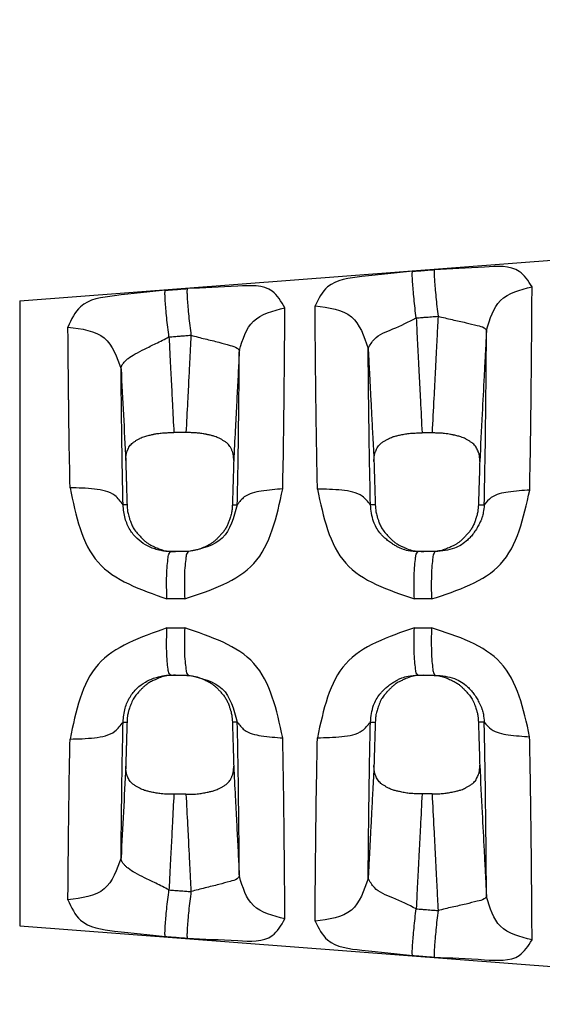
# Model space of a CAD drawing. Units: millimetres. Extents: x 364 to 643, y 89 to 304.
# Drawn here: x 541 to 554, y 253 to 277 of the extents above; entities that cross this region are included whole.
import ezdxf

# ---------------------------------------------------------------- set-up
doc = ezdxf.new("R2010")
doc.units = ezdxf.units.MM
doc.layers.add('DIM', color=1, linetype='Continuous')
doc.dimstyles.new('ISO-25', dxfattribs={"dimtxt": 2.5, "dimasz": 2.5, "dimexe": 1.25, "dimexo": 0.625, "dimtad": 0, "dimtih": 1, "dimtoh": 1, "dimdsep": 46, "dimtxsty": 'Standard', "dimcen": 2.5, "dimadec": 0, "dimazin": 0, "dimtfac": 1, "dimtmove": 0, "dimatfit": 3, "dimfxl": 1, "dimarcsym": 0})

# ---------------------------------------------------------------- blocks, each defined once
blk = doc.blocks.new('*D69')
at = {"layer": 'Defpoints', "color": 0, "transparency": 16777216}
for p in [(539.9989504877728, 282.5697877930002), (539.9989504877728, 269.2603485180943), (614.9944795268982, 262.7683741667728)]:
    blk.add_point(p, dxfattribs=at)
at = {"layer": 'DIM', "color": 0, "lineweight": -2, "transparency": 16777216}
for p, q in [((539.9989504877728, 272.2603485180943), (539.9989504877728, 284.5697877930002)), ((614.9944795268982, 265.7683741667728), (614.9944795268982, 284.5697877930002)), ((542.9989504877728, 282.5697877930002), (565.9967150073355, 282.5697877930002)), ((611.9944795268982, 282.5697877930002), (588.9967150073355, 282.5697877930002))]:
    blk.add_line(p, q, dxfattribs=at)
at = {"layer": 'DIM', "color": 0, "transparency": 16777216}
for points in [[(542.9989504877728, 283.0697877930002), (542.9989504877728, 282.0697877930002), (539.9989504877728, 282.5697877930002)], [(611.9944795268982, 283.0697877930002), (611.9944795268982, 282.0697877930002), (614.9944795268982, 282.5697877930002)]]:
    blk.add_solid(points, dxfattribs=at)
at = {"layer": 'DIM', "color": 0, "transparency": 16777216, "insert": (577.4967150073355, 282.5697877930002), "char_height": 3, "attachment_point": 5}
blk.add_mtext('75 Nom', dxfattribs=at)

msp = doc.modelspace()

# ---------------------------------------------------------------- linework, layer by layer
at = {"color": 7, "linetype": 'Continuous'}
for p, q in [((541.1027432613407, 270.3533461511649), (565.9633592283152, 272.2594405954184)), ((541.1027432613407, 270.3533461511649), (541.1027432613408, 255.1834022233653)), ((544.8890216753551, 264.267952627033), (544.7688936507235, 264.2679526270326)), ((545.0853879984085, 264.2679526270324), (544.8890216753551, 264.267952627033)), ((545.200826136743, 264.2679526270327), (545.0853879984085, 264.2679526270324)), ((550.9179403549725, 264.267952627033), (550.7758584488226, 264.2679526270327)), ((551.056810884001, 264.2679526270339), (550.9179403549725, 264.267952627033)), ((551.1934429554408, 264.2679526270327), (551.056810884001, 264.2679526270339)), ((544.7688525101361, 261.2679526270319), (544.8889877029477, 261.2679526270329)), ((544.8889877029477, 261.2679526270329), (545.0854223870432, 261.2679526270334)), ((545.0854223870432, 261.2679526270334), (545.200867806658, 261.2679526270334)), ((550.7758133086983, 261.2679526270339), (550.9179055885252, 261.2679526270335)), ((550.9179055885252, 261.2679526270335), (551.0568459886688, 261.2679526270325)), ((551.0568459886688, 261.2679526270325), (551.193485073903, 261.2679526270338)), ((541.1027432613408, 255.1834022233653), (565.9633592283154, 253.2773077791111))]:
    msp.add_line(p, q, dxfattribs=at)
for points in [[(550.6415255742304, 271.0743435407198), (550.7834015902301, 271.0852388069907), (550.892733854775, 271.0936348989268), (550.9762078037365, 271.100045219905), (551.0527301977877, 271.1059216974522), (551.101562911787, 271.1096717603476), (551.1729223046285, 271.1151517231406)], [(551.1729223046285, 271.1151517231406), (551.1663166650628, 271.0794777565055), (551.1660217524565, 270.9925360887038), (551.172964930164, 270.8533578892261), (551.1871582876207, 270.6683080013153), (551.207615910116, 270.4502406329024), (551.2325382058146, 270.2160961287003), (551.2597632899777, 269.9829388234319)], [(553.5423615022471, 270.6971169090925), (553.2310816398675, 271.0712674954391), (552.3907783020474, 271.1769075965228), (551.1729223046285, 271.1151517231406)], [(550.6415255742304, 271.0743435407198), (549.4111673456083, 270.9451788651074), (548.5778077814799, 270.6950558585106), (548.2734199228812, 270.2384614450101)], [(550.728367477861, 269.9421472601093), (550.7011444730495, 270.1752664787991), (550.6762246599235, 270.4093715966446), (550.6557689442878, 270.627408226846), (550.6415760553175, 270.8124458555445), (550.6346315443499, 270.9516361522258), (550.6349235849502, 271.038614327852), (550.6415255742304, 271.0743435407198)], [(544.640049855697, 270.613401287516), (544.7823240376372, 270.6243300690139), (544.8919270041199, 270.6327490962586), (544.9758435891022, 270.6391950390519), (545.0528514607723, 270.6451102965005), (545.1022508105912, 270.6489048332373), (545.1743578139016, 270.6544436048081)], [(545.1743578139016, 270.6544436048081), (545.1665264210696, 270.6180105158403), (545.165317899047, 270.5305596514717), (545.1717664071746, 270.3911987896856), (545.1859493471073, 270.2062970694324), (545.2068861510293, 269.9886380830741), (545.232720901247, 269.7550390777492), (545.2611887811896, 269.5224362656612)], [(547.5417530427701, 270.1870671002396), (547.2331506534196, 270.5930457714032), (546.3958042264715, 270.7137027768166), (545.1743578139016, 270.6544436048081)], [(552.4359370127406, 269.6486082061289), (552.7766367299787, 270.3660777448779), (553.5423615022471, 270.6971169090925)], [(553.4842197088857, 265.7623516578656), (553.5092498993615, 267.1621941717635), (553.5208483766377, 268.1290954557841), (553.5239056844309, 268.4368681685297), (553.527034370986, 268.7605661613445), (553.531220888706, 269.2034774525437), (553.5353318808545, 269.6857681767638), (553.5387637168765, 270.1741737601119), (553.5423615022471, 270.6971169090925)], [(544.640049855697, 270.613401287516), (543.4048165010962, 270.480546007807), (542.57501625882, 270.2131637061863), (542.2741397205306, 269.7195522799254)], [(544.726882196029, 269.4814145156417), (544.6984170227886, 269.7139737619191), (544.672585361489, 269.9475277186169), (544.6516508398618, 270.1651514885273), (544.6374683552247, 270.350039006858), (544.6310180787988, 270.4894133793318), (544.63222297785, 270.5769055483872), (544.640049855697, 270.613401287516)], [(546.4353530063718, 269.150921598317), (546.776168073577, 269.8601420551846), (547.5417530427701, 270.1870671002396)], [(547.4894875770449, 265.7902584474544), (547.5110359786937, 267.0184983088582), (547.5214571772933, 267.8681985061237), (547.5242922307024, 268.1423279065435), (547.5271800333235, 268.4293310608884), (547.5310388937942, 268.8208025522856), (547.5348892764481, 269.2490220502068), (547.5383151278949, 269.7030843812063), (547.5417530427701, 270.1870671002396)], [(548.3314341543274, 265.7858433977574), (548.3037555850991, 267.336379904403), (548.2918776192047, 268.2763891923171), (548.2910726300423, 268.3490610216761), (548.2901557500403, 268.4316778434519), (548.2868552752154, 268.7329403714566), (548.2827218861974, 269.132927498538), (548.2778612188731, 269.6706274701938), (548.2734199228812, 270.2384614450101)], [(548.2734199228812, 270.2384614450101), (549.1558648852175, 269.9700675013664), (549.5633483245371, 269.2028689039041)], [(549.5633483245371, 269.2028689039041), (549.7130792510587, 269.4272456622072), (550.1598909061602, 269.6736488972275), (550.728367477861, 269.9421472601093)], [(550.728367477861, 269.9421472601093), (550.8702432385594, 269.9530380987271), (550.9795753089393, 269.961430769559), (551.0630491170768, 269.9678384746487), (551.1395713825268, 269.9737125539714), (551.1884040158094, 269.9774610887322), (551.2597632899777, 269.9829388234319)], [(550.728367477861, 269.9421472601093), (550.7453695735556, 269.6115965153564), (550.7566628899317, 269.392000383238), (550.7768727986373, 268.9989743135994), (550.7995038593505, 268.5588147185448), (550.8311546952506, 267.9430905890546), (550.8719092282626, 267.149992057211)], [(551.2597632899777, 269.9829388234319), (551.2443634815274, 269.6837551218883), (551.2344274778823, 269.4906948641635), (551.214351379946, 269.1005651228332), (551.1913236463205, 268.6530304109657), (551.1574186789328, 267.9939563336017), (551.1139972661504, 267.1496001917179)], [(551.2597632899777, 269.9829388234319), (551.6032967401171, 269.9009880198439), (551.9391289170743, 269.8253950763986), (552.2119069439449, 269.7585378866368), (552.3807352674249, 269.7004069272547), (552.4359370127406, 269.6486082061289)], [(542.3255900303344, 265.8175546430006), (542.3026679461781, 267.1095224865255), (542.2921232953873, 267.9135150757412), (542.2910387229444, 268.0069136430831), (542.2898494174741, 268.1098266438177), (542.2866664967565, 268.3887723285806), (542.282861299199, 268.7415391960659), (542.2783273135899, 269.217606672864), (542.2741397205306, 269.7195522799254)], [(542.2741397205306, 269.7195522799254), (543.1563921514476, 269.4553626759138), (543.5639801781483, 268.6991569675581)], [(543.5639801781483, 268.6991569675581), (543.5677182656019, 268.7427219877532), (543.5731359309392, 268.7637126911075), (543.5747375268872, 268.7683084854058), (543.5763189224613, 268.7724599295842), (543.5823957101138, 268.7859366224423), (543.5898671343016, 268.7995454471086), (543.6095480862109, 268.8296267677192), (543.6365959421096, 268.8644053511134), (543.6808841370931, 268.9109877438407), (543.7353927676729, 268.9573819184927), (543.9044481306394, 269.0672144810812), (544.1313560707453, 269.1855496629091), (544.4083738108566, 269.3201520159816), (544.726882196029, 269.4814145156417)], [(544.726882196029, 269.4814145156417), (544.8691560080139, 269.4923376987404), (544.9787586834756, 269.5007525263834), (545.0626750550119, 269.5071952669559), (545.1396827316623, 269.5131075837828), (545.1890819584339, 269.5169002369656), (545.2611887811896, 269.5224362656612)], [(544.726882196029, 269.4814145156417), (544.7391874610122, 269.2418814072139), (544.7470781615984, 269.0882628071178), (544.7634216028646, 268.7700506955684), (544.7822602812992, 268.4032194298113), (544.8102660043264, 267.8577724658951), (544.8460981138501, 267.1596680322845)], [(545.2611887811896, 269.5224362656612), (545.2504521970144, 269.3136086052975), (545.243858840672, 269.1853539330159), (545.2277334496588, 268.8716522632132), (545.208521135449, 268.4978632716704), (545.1782522184147, 267.9088384840887), (545.1397423794623, 267.1591999612779)], [(545.2611887811896, 269.5224362656612), (545.6041256755342, 269.4330903306827), (545.9393784866311, 269.3500847814637), (546.2117115761823, 269.2757883801676), (546.3802836904638, 269.2101940572804), (546.4353530063718, 269.150921598317)], [(552.4359370127406, 269.6486082061289), (552.4275225215466, 269.487110310555), (552.423265861874, 269.4046923185106), (552.4040552795557, 269.0314321902385), (552.3781617434863, 268.5282690153281), (552.3309465302608, 267.6105229408292), (552.2716220026181, 266.4568683089175)], [(552.3809594038624, 265.4053293509331), (552.4047817281885, 266.6092786645813), (552.415647419423, 267.4400464553028), (552.4185054054049, 267.7040060011752), (552.4214518549985, 267.9826973406257), (552.4254749954019, 268.3716140398695), (552.4294053204466, 268.7933879451492), (552.4325598738054, 269.204730804985), (552.4359370127406, 269.6486082061289)], [(549.5633483245371, 269.2028689039041), (549.5655764855181, 269.1595459612853), (549.5662815482784, 269.1458369115314), (549.5733146479829, 269.009081286991), (549.5857881736816, 268.7665274730018), (549.6009496226252, 268.471684535084), (549.6233325054668, 268.0363435618899), (549.6470590234476, 267.5747640863051), (549.6736038285871, 267.0582326266219), (549.7044415729084, 266.4580357011361)], [(549.6187812479842, 265.4052935713675), (549.5923405609431, 266.7206012123892), (549.5809671781336, 267.5245573826371), (549.5801647132829, 267.5893706984928), (549.5792571662537, 267.6625412180707), (549.5761590604088, 267.9154522160055), (549.5723028899987, 268.2486179019893), (549.5676439045393, 268.708351489245), (549.5633483245371, 269.2028689039041)], [(546.4353530063718, 269.150921598317), (546.431986295545, 269.0860148474509), (546.4307149394447, 269.0613691622115), (546.4229512748964, 268.9103606784307), (546.4104824092522, 268.6678208759828), (546.3957091136766, 268.3804353686921), (546.3673374411321, 267.8284218367638), (546.3358884271195, 267.2163481327182), (546.2979553116959, 266.4778629044411)], [(546.3857859449666, 265.4053098257065), (546.4064051316941, 266.4518759465348), (546.4161993089248, 267.1752593345752), (546.4188547922766, 267.4082420637445), (546.4215766438991, 267.6529312205009), (546.4252745241168, 267.9920791381477), (546.428948239355, 268.361573557443), (546.4321151223301, 268.7415578373523), (546.4353530063718, 269.150921598317)], [(543.5639801781483, 268.6991569675581), (543.6210341259966, 267.5892125645155), (543.6780141947636, 266.4792642922528)], [(543.6133568797239, 265.4052758404257), (543.5914180442146, 266.484932007055), (543.5812936201507, 267.1644903028488), (543.580179522635, 267.249261600634), (543.5789714580076, 267.3417068753945), (543.5759908728833, 267.5726124431167), (543.572465574618, 267.8609855108538), (543.5681061794229, 268.2639044894491), (543.5639801781483, 268.6991569675581)], [(543.6780141947636, 266.4792642922528), (543.6786881662239, 266.5479691434846), (543.6838424649537, 266.6028905583661), (543.692134566379, 266.6463330537023), (543.7022219459149, 266.6806011463003), (543.7108506692668, 266.7032920952616), (543.7211317008713, 266.7273540218403), (543.7425339553866, 266.7747375926042), (543.7704571233213, 266.8259464263061), (543.805895545437, 266.8721662840906), (543.8497576446546, 266.91219910701), (543.9108554062657, 266.9539873990456), (543.9705528655263, 266.9890571783167), (544.0013425351901, 267.0064667285318), (544.0308954738991, 267.0221543832899), (544.0800535834193, 267.0446635592986), (544.1406715303916, 267.0665314693387), (544.1919620454676, 267.0811849209883), (544.2444220263314, 267.0941767438889), (544.2916963770712, 267.1048123224427), (544.3274300017562, 267.1123970410513), (544.3422679696383, 267.1154991710835), (544.355686304265, 267.1182840384598), (544.3868809607396, 267.1245461184452), (544.4290770719351, 267.1321700192206), (544.4808324732651, 267.1400338994691), (544.5407050001539, 267.147015917873), (544.5958264566144, 267.1515237922341), (544.6522720350359, 267.1548095058658), (544.7066505775141, 267.1570663401945), (544.7555709261513, 267.15848757665), (544.7956419230428, 267.1592664966595), (544.823472410295, 267.1595963816478), (544.8356712300027, 267.1596705130441), (544.835912309575, 267.1596711336196), (544.8365127963967, 267.1596719076371), (544.8398881756768, 267.1596734557261), (544.8460981138501, 267.1596680322845)], [(545.1397423794623, 267.1591999612779), (545.0772070246098, 267.1592996782931), (545.0309852403619, 267.1593733691174), (545.0114429417455, 267.1594045212994), (544.9929202414086, 267.1594340468432), (544.9743975424971, 267.1594635719214), (544.9548552455719, 267.1594947208579), (544.9086334647229, 267.1595683857206), (544.8460981138501, 267.1596680322845)], [(546.2979553116959, 266.4778629044411), (546.2973861145141, 266.5457450595886), (546.2924422700672, 266.6000381296285), (546.2844375671633, 266.6429963977306), (546.2746857946217, 266.6768741470667), (546.2663401267953, 266.6992980002143), (546.2563816758808, 266.7231000385989), (546.2430402518703, 266.7538810419123), (546.2266626254423, 266.7883863597459), (546.2074627282308, 266.8227032216178), (546.1722794494995, 266.8692177668356), (546.1286602936584, 266.9094826309254), (546.0680604449237, 266.9513926341007), (546.0087644386962, 266.9866298575992), (545.9780352730742, 267.0042065638057), (545.9485072533466, 267.0200508435944), (545.89977789513, 267.0425900239594), (545.8397878600849, 267.0644792223026), (545.7996877600668, 267.0762917756842), (545.758058153909, 267.0871498975357), (545.7180612672964, 267.0966989914886), (545.6828593259228, 267.1045844611657), (545.6556145554732, 267.110451710204), (545.6404973245744, 267.1136739623554), (545.6268326652649, 267.1165641619021), (545.5956537871225, 267.122940775692), (545.5536585495863, 267.1306757369624), (545.5022103541545, 267.1386573073723), (545.4426726023004, 267.145773748582), (545.3946120277448, 267.149916975977), (545.345182168286, 267.1531067034277), (545.296680496269, 267.1554671185283), (545.2514044840362, 267.157122408873), (545.211651603933, 267.1581967620574), (545.1797193283007, 267.1588143656793), (545.1579051294854, 267.1590994073307), (545.1485064798319, 267.1591760746076), (545.1483242934095, 267.1591769949908), (545.1478313524524, 267.1591789610367), (545.1449910944968, 267.1591883969591), (545.1397423794623, 267.1591999612779)], [(549.7044415729084, 266.4580357011361), (549.7049428611098, 266.5275579384999), (549.7099225296822, 266.5832044807669), (549.7180617467147, 266.6272987751888), (549.7280416803097, 266.6621642690162), (549.7366609760796, 266.6853927499064), (549.7469480849192, 266.7100275799716), (549.7681391160593, 266.7580151394096), (549.7957993972983, 266.8098656404626), (549.8309103392579, 266.8566887999342), (549.8745304137657, 266.89740083988), (549.9353840564355, 266.9399271510074), (549.9949250818338, 266.975663213727), (550.025598674963, 266.9933833035843), (550.0550643384538, 267.0093626509812), (550.1031305781457, 267.0320917334176), (550.156963929962, 267.0529702144275), (550.2401700610826, 267.0768234297276), (550.3277578056064, 267.0964526139126), (550.4409332916889, 267.119657815602), (550.5598444403633, 267.1378127942219), (550.6784818855385, 267.1465893134246), (550.7906193142369, 267.1494407335762), (550.8206494460716, 267.1497452870157), (550.8445151184651, 267.149916092939), (550.8578962441196, 267.1499861403383), (550.8585749145292, 267.1499889771613), (550.8596155358553, 267.1499918517351), (550.864109241083, 267.1499973196925), (550.8719092282626, 267.149992057211)], [(551.1139972661504, 267.1496001917179), (551.062441478583, 267.1496836685841), (551.0243350267103, 267.1497453599685), (551.0082238429044, 267.1497714400894), (550.9929532426795, 267.1497961586156), (550.9776826436838, 267.1498208768238), (550.9615714613301, 267.1498469547271), (550.9234650123913, 267.1499086284034), (550.8719092282626, 267.149992057211)], [(552.2716220026181, 266.4568683089175), (552.2712149889373, 266.5255431175964), (552.2664367054413, 266.5805393736612), (552.2585778730446, 266.6241297238086), (552.2489292126581, 266.6585868147405), (552.24059247991, 266.681534314632), (552.2306281758928, 266.7058948392062), (552.2096699786937, 266.7543080761121), (552.1821734839317, 266.806737397322), (552.1473105820404, 266.8538523005133), (552.1039270551422, 266.8947927951286), (552.0435573465571, 266.9374375511259), (551.9844070452189, 266.9733377854197), (551.9537963612275, 266.9912202596485), (551.924358395442, 267.007352076056), (551.8757727062286, 267.0303068123602), (551.8159272875206, 267.0526223260292), (551.7656502699448, 267.0675185696988), (551.7141975288624, 267.080766567679), (551.6676773516178, 267.0916672930016), (551.6321980255417, 267.0995217186888), (551.6167883777665, 267.1028830049846), (551.6028463860778, 267.1058989183317), (551.5588188792569, 267.1149513244496), (551.4966444159747, 267.1257583733553), (551.4194581189012, 267.1356771254589), (551.3647108021868, 267.140438665627), (551.3085830457509, 267.1439692308065), (551.2544502749627, 267.146451880905), (551.2056879151983, 267.1480696758244), (551.1656713918231, 267.1490056754669), (551.1377761302175, 267.1494429397363), (551.1253775557461, 267.1495645285347), (551.1250986578237, 267.1495662814292), (551.124434115448, 267.1495695026392), (551.120752522498, 267.1495838604035), (551.1139972661504, 267.1496001917179)], [(543.6780141947636, 266.4792642922528), (543.6836038354169, 266.2636823800437), (543.6877787275937, 266.1094491128449), (543.6894850963466, 266.0482983377974), (543.691193553864, 265.9877418231428), (543.6937544091868, 265.8974124325925), (543.6966139661738, 265.7981563643532), (543.7019018492717, 265.6214265967584), (543.7086707702624, 265.4051775012347)], [(546.2979553116959, 266.4778629044411), (546.2922001325188, 266.2632894101461), (546.2878171625565, 266.1065346037883), (546.2859730722149, 266.0424534310384), (546.2842274350872, 265.9824056253462), (546.282381987438, 265.9191452664404), (546.2804160718244, 265.8523831531312), (546.2747613292966, 265.6661935348579), (546.2664268542565, 265.405175330563)], [(549.7044415729084, 266.4580357011361), (549.7102791532111, 266.2476168889269), (549.7147091007781, 266.0940455193702), (549.7165749487123, 266.0310969389468), (549.7183561641056, 265.9715810348752), (549.720335868667, 265.9056592756673), (549.7224563228236, 265.8357227432091), (549.7281142634272, 265.6546261515686), (549.7362839795767, 265.4051741410289)], [(552.2716220026181, 266.4568683089175), (552.2656618771288, 266.247837301547), (552.2611630537881, 266.0957911802577), (552.2592648040238, 266.0332950936396), (552.2574173629965, 265.9730461140565), (552.2551055680639, 265.8979279901516), (552.2525941193547, 265.8172140994226), (552.2468898079192, 265.6393710079053), (552.2390465728529, 265.405172455091)], [(543.6133568797239, 265.4052758404257), (543.4143196528968, 265.6283256002602), (542.9212510082835, 265.7860690282513), (542.3255900303344, 265.8175546430006)], [(542.3255900303344, 265.8175546430006), (543.0068055337014, 264.0083495044228), (544.6771568069698, 263.1217516442705)], [(545.109090110245, 263.121486155358), (546.7886471521945, 263.982629436498), (547.4894875770449, 265.7902584474544)], [(547.4894875770449, 265.7902584474544), (546.9675396875056, 265.7381750112733), (546.556268095564, 265.594656956262), (546.3857859449666, 265.4053098257065)], [(549.6187812479842, 265.4052935713675), (549.4187690236836, 265.6124122747575), (548.9260888404841, 265.7578773515745), (548.3314341543274, 265.7858433977574)], [(548.3314341543274, 265.7858433977574), (549.0177800254784, 263.9889908267489), (550.6841218052003, 263.1182733383347)], [(551.1017068437594, 263.1180485359959), (552.7788370018109, 263.9660223172906), (553.4842197088857, 265.7623516578656)], [(553.4842197088857, 265.7623516578656), (552.9632886658408, 265.7146650349504), (552.552358916769, 265.5816397315006), (552.3809594038624, 265.4053293509331)], [(543.7086707702624, 265.4051775012347), (543.6943470950835, 265.4051876875686), (543.6833103496109, 265.4051963923033), (543.6688857497868, 265.4052092447267), (543.6542970143677, 265.4052225727131), (543.6375594037731, 265.4052392367568), (543.6133568797239, 265.4052758404257)], [(544.7688936507258, 264.2679526270318), (544.7133636278852, 264.2690189034507), (544.6891292467135, 264.2703896665988), (544.6841628614834, 264.2707604426497), (544.6796112252688, 264.2711272964533), (544.6558954215521, 264.2735375272666), (544.6251689923781, 264.2776742290357), (544.5358510854986, 264.2933979473144), (544.4183405772928, 264.3221585814759), (544.2857606787585, 264.3687315622859), (544.1550733145732, 264.4335525133649), (543.9527123995639, 264.5856312671141), (543.7833886874694, 264.7970629439346), (543.664676802918, 265.0691470090322), (543.6133568797239, 265.4052758404257)], [(543.7086707702624, 265.4051775012347), (543.7163429139667, 265.2918107726513), (543.7327985289068, 265.192783822892), (543.7495311400628, 265.1299199305382), (543.7670989541685, 265.0741384325422), (543.7782676021714, 265.0399629234595), (543.7900760794342, 265.0053982983696), (543.8235001841116, 264.9200747602376), (543.8733995606602, 264.8248167730949), (543.9582659630195, 264.7125740607668), (544.047675806732, 264.6162361666862), (544.0953114575217, 264.5675764206529), (544.1434930005333, 264.5233627075904), (544.1991353760458, 264.4804781281098), (544.2584619570213, 264.4421378299837), (544.3168816536133, 264.411061668969), (544.3769742983388, 264.3830391376387), (544.4800987027937, 264.3379182841277), (544.5934420241299, 264.2994016246179), (544.741211289267, 264.2741651959319), (544.8890216753571, 264.2679526270326)], [(546.2664268542565, 265.405175330563), (546.2589055476782, 265.2926124009099), (546.2440060458126, 265.1986220409061), (546.2292061912846, 265.1418158699677), (546.2112179064969, 265.0848059766706), (546.183456650126, 265.0019971611358), (546.1494332649573, 264.916103832802), (546.106998230075, 264.8347468603777), (546.055616218711, 264.7594529466512), (545.996714236282, 264.6899428920096), (545.9351200790558, 264.6247881380636), (545.8849864350175, 264.5735609271567), (545.8330585582411, 264.5254771897272), (545.7753526353739, 264.4806448352118), (545.7135807563066, 264.4410498675967), (545.6508051230634, 264.4079883339588), (545.5900516079793, 264.3796611701207), (545.5254244027619, 264.3507551158084), (545.4605460267425, 264.3250424235683), (545.3030172102989, 264.2842715558269), (545.0853879984084, 264.2679526270325)], [(546.3857859449666, 265.4053098257065), (546.01939451785, 264.5975526402605), (545.2008261367458, 264.2679526270319)], [(546.2664268542565, 265.405175330563), (546.2807313894631, 265.405184962039), (546.2912702199017, 265.4051927440141), (546.3070972971501, 265.4052059254512), (546.3236667242269, 265.4052199936714), (546.3487042432336, 265.4052447290543), (546.3857859449666, 265.4053098257065)], [(549.7362839795767, 265.4051741410289), (549.7216302617064, 265.4051828867013), (549.7107054937857, 265.4051904366734), (549.6946364324831, 265.4052030744242), (549.6779181924496, 265.4052164580914), (549.6540044229004, 265.4052382845326), (549.6187812479842, 265.4052935713675)], [(550.7758584488237, 264.2679526270319), (550.5345128299674, 264.2900844183641), (550.381460139778, 264.3338859133836), (550.3420832067043, 264.3500910977443), (550.3036907129866, 264.3680375691537), (550.2319685615175, 264.4069351504999), (550.1546646459155, 264.4553233256265), (550.0595524833096, 264.5229731162028), (549.9694801205569, 264.5976157876706), (549.9053708887552, 264.6604029741903), (549.8470142989977, 264.7280216168742), (549.6947940679594, 264.998937762473), (549.6187812479842, 265.4052935713675)], [(549.7362839795767, 265.4051741410289), (549.7525802948337, 265.2369160749157), (549.7776045413052, 265.1298245780497), (549.7853015883826, 265.104698322597), (549.7932240847147, 265.0801144663444), (549.8038965247232, 265.0475373731974), (549.8166221806481, 265.0102170339115), (549.8516494920799, 264.920806128335), (549.9041556714777, 264.8224731925012), (549.9943619791229, 264.7047312232139), (550.0784572652524, 264.6140016295318), (550.1013815512358, 264.5903584997276), (550.1241414396383, 264.5677894626771), (550.176332940065, 264.5206251935969), (550.2455289018211, 264.4688334552332), (550.3441703899662, 264.4127413370627), (550.4267426003563, 264.3735103625619), (550.4524094572589, 264.3618627774415), (550.4745153890932, 264.352156529118), (550.6346156109663, 264.2990535803918), (550.9179403549733, 264.2679526270319)], [(552.2390465728529, 265.405172455091), (552.2228954149405, 265.2377850645692), (552.1994209140867, 265.1356160842873), (552.1925619943605, 265.1130908824118), (552.1847335227783, 265.0888192471365), (552.1588769802569, 265.0120311569837), (552.1229156427466, 264.9203731850771), (552.0792648523504, 264.8355201347292), (552.0275888030287, 264.7596282787906), (551.968530431134, 264.6900058376864), (551.906790771546, 264.6247613092697), (551.856650730494, 264.5735765194255), (551.8047259441239, 264.5255354725697), (551.7473415632719, 264.4808760639988), (551.6877860821951, 264.4423017975977), (551.6294180048819, 264.4112493908925), (551.5693775626614, 264.3832412328098), (551.4661089936133, 264.3380394015749), (551.3525786410565, 264.2994419480757), (551.2046987708737, 264.2741722544639), (551.0568108840033, 264.2679526270324)], [(552.3809594038624, 265.4053293509331), (552.3591693627513, 265.2162225943607), (552.330527909023, 265.1040624545827), (552.3211263840986, 265.0765428480389), (552.3110301556995, 265.0498647765821), (552.2846104908538, 264.9890673867397), (552.2500997329837, 264.9200780493313), (552.1908529915967, 264.8162737492519), (552.1201984235205, 264.7113732943679), (552.0515048412738, 264.6268115320991), (551.9748828933491, 264.5491815042525), (551.6603415760646, 264.3520485128495), (551.1934429554436, 264.2679526270316)], [(552.2390465728529, 265.405172455091), (552.2537135783541, 265.4051807517017), (552.2642349960704, 265.4051876043168), (552.2814377784579, 265.405200355558), (552.2997362666564, 265.4052140981547), (552.3319870111044, 265.4052434647672), (552.3809594038624, 265.4053293509331)], [(544.6771568069698, 263.1217516442705), (544.6699807557774, 263.4054502124136), (544.6720553560779, 263.6869879674319), (544.6846264711295, 263.9352886492997), (544.7069260940112, 264.1226735932228), (544.7362577892382, 264.2335391311789), (544.7688936507258, 264.2679526270318)], [(545.2008261367458, 264.2679526270319), (545.1681878626969, 264.2335304403032), (545.138853524329, 264.1226342895949), (545.1165524194038, 263.9351968317771), (545.1039819567001, 263.6868309261316), (545.1019101270088, 263.405230488954), (545.109090110245, 263.121486155358)], [(550.6841218052003, 263.1182733383347), (550.6782182936722, 263.4025702257017), (550.6811656715436, 263.6849290413569), (550.6940553616515, 263.9340847916516), (550.7160538920883, 264.122158361449), (550.7445152410045, 264.2334252600083), (550.7758584488237, 264.2679526270319)], [(551.1934429554436, 264.2679526270316), (551.1620979234133, 264.2334178953022), (551.1336344872531, 264.1221250355238), (551.1116347268072, 263.9340069283825), (551.0987454747237, 263.6847958945831), (551.0958002321262, 263.402384029717), (551.1017068437594, 263.1180485359959)], [(545.109090110245, 263.121486155358), (545.0631124587361, 263.1215143572155), (545.0333808188842, 263.1215326143073), (544.9738121872532, 263.1215692228994), (544.9055942113954, 263.1216111606042), (544.8054711923697, 263.1216727245106), (544.6771568069698, 263.1217516442705)], [(551.1017068437594, 263.1180485359959), (551.05880849887, 263.1180715759612), (551.0313281502092, 263.1180863496594), (550.9741440259792, 263.1181171154185), (550.9081632019427, 263.1181526285294), (550.809884359346, 263.118205554554), (550.6841218052003, 263.1182733383347)], [(544.6771156456261, 262.4140021682589), (543.0067534318891, 261.5274537820832), (542.3254334324664, 259.7183421314808)], [(544.7688525101391, 261.2679526270311), (544.7361885725823, 261.3023611639472), (544.7068383139716, 261.4132092344607), (544.6845324852223, 261.6005642158366), (544.6719683372173, 261.8488276876784), (544.6699124035372, 262.1303296907705), (544.6771156456261, 262.4140021682589)], [(544.6771156456261, 262.4140021682589), (544.8054426038175, 262.4140813235975), (544.9055743937038, 262.4141430670012), (544.9738052283228, 262.4141851306684), (545.0333880813987, 262.4142218510566), (545.0631343626276, 262.4142401685446), (545.1091317839677, 262.4142684619114)], [(545.1091317839677, 262.4142684619114), (545.101924590036, 262.130550069963), (545.1039777392583, 261.8489851934022), (545.1165412287919, 261.6006563039773), (545.1388485412783, 261.413248654189), (545.1682014496434, 261.3023698807351), (545.2008678066586, 261.2679526270319)], [(547.489321841539, 259.7458310267933), (546.7885744725895, 261.5532317568894), (545.1091317839677, 262.4142684619114)], [(550.6840766411522, 262.4174902673657), (549.017645073883, 261.5466939436083), (548.3312644330395, 259.7497436013211)], [(550.775813308698, 261.2679526270332), (550.7444455142996, 261.3024753527749), (550.7159679218031, 261.4137258899302), (550.693963980941, 261.6017713917167), (550.6810804114389, 261.8508923041854), (550.67814937168, 262.1332176954472), (550.6840766411522, 262.4174902673657)], [(550.6840766411522, 262.4174902673657), (550.8098536431957, 262.4175582528263), (550.9081427696368, 262.4176113338092), (550.9741371994318, 262.4176469542153), (551.0313361399589, 262.417677814556), (551.0588309383057, 262.4176926376131), (551.1017489688493, 262.4177157529604)], [(551.1017489688493, 262.4177157529604), (551.0958185842077, 262.1334044500247), (551.0987474759634, 261.8510258472918), (551.1116305995505, 261.6018494860883), (551.133635768516, 261.4137593149818), (551.1621154509664, 261.302482739581), (551.1934850739052, 261.2679526270326)], [(553.4840385706369, 259.7741361864589), (552.7786768559073, 261.5700034440324), (551.1017489688493, 262.4177157529604)], [(543.6130266967025, 260.130645022847), (543.6645294596528, 260.4665570551059), (543.7831317455311, 260.7384759879118), (543.9522320751662, 260.9498223374986), (544.1543425392392, 261.1019138968456), (544.284905801235, 261.1667940014313), (544.4173881013047, 261.2134506159913), (544.5349163595797, 261.2423145985667), (544.6243411735575, 261.2581264594357), (544.6551832239849, 261.2623005788472), (544.6790001054962, 261.2647359903842), (544.6835885246029, 261.2651082641927), (544.688594338006, 261.2654843848442), (544.7130056330342, 261.2668736624161), (544.7688525101391, 261.2679526270311)], [(544.888987702949, 261.2679526270316), (544.6718333364222, 261.2518404063259), (544.517444111466, 261.2124966966026), (544.4552009887924, 261.1879841280213), (544.3904318014587, 261.1590141526333), (544.3032730375766, 261.1176946558038), (544.2127782342886, 261.0652928963442), (544.1463693591807, 261.0143275104605), (544.089847009271, 260.9623196997123), (544.0617422060307, 260.934168909619), (544.0360764336797, 260.9076497373663), (544.0104220303585, 260.8808736397676), (543.9836740903452, 260.8522516106574), (543.9221342852039, 260.7801979307216), (543.8607871141936, 260.6890116524625), (543.8004839869975, 260.5570867083368), (543.7602272734352, 260.440665278948), (543.7480840004562, 260.402519139609), (543.7379929272117, 260.3665032933729), (543.7197653132242, 260.2709748723209), (543.7086439182403, 260.130727765636)], [(545.0854223870454, 261.2679526270327), (545.3686950073061, 261.2368629160109), (545.5287477602917, 261.1837805488638), (545.5508431474639, 261.1740792528515), (545.5764984567609, 261.1624371873155), (545.6590938725643, 261.1231944533064), (545.7577653108023, 261.0670754134741), (545.8272136106747, 261.0149999402455), (545.8811734468376, 260.9659717776034), (545.906030609844, 260.9412105296436), (545.9309290073683, 260.9155032863245), (545.9899150264348, 260.8530526930691), (546.0529750680645, 260.7792205988914), (546.106859964321, 260.7010071434066), (546.15071699105, 260.6159469387752), (546.1865631545445, 260.5244330800856), (546.2123357427223, 260.4477461106881), (546.2201596545627, 260.4234396985739), (546.2270117782567, 260.4008884322207), (546.250454426329, 260.2984939258816), (546.2664408759617, 260.1307292286975)], [(545.2008678066586, 261.2679526270319), (546.0194182157313, 260.9383526929524), (546.3858080529723, 260.1305963299862)], [(549.6187509178654, 260.1306117028943), (549.694662442146, 260.5366907488528), (549.8466469199683, 260.8074249798134), (549.9049124876032, 260.8750108810056), (549.9689253018037, 260.9377783583541), (550.0589204051214, 261.0124527460169), (550.1539793538149, 261.0801562873136), (550.2313112140059, 261.1286296408855), (550.3030767442267, 261.1676063280662), (550.3415247634983, 261.1856046047178), (550.3809586978749, 261.2018557409933), (550.5342100043464, 261.245770742938), (550.775813308698, 261.2679526270332)], [(550.9179055885282, 261.2679526270334), (550.6345485238074, 261.2368440599765), (550.4744343074483, 261.1837298822599), (550.452329883795, 261.1740231719446), (550.4266642706054, 261.1623748881256), (550.3440968852427, 261.1231421259513), (550.2454608646319, 261.0670480464064), (550.175575363612, 261.0145355244852), (550.1185326647644, 260.9623320196246), (550.0903792171752, 260.9341628574681), (550.0646760015917, 260.9076335215312), (550.0390139897471, 260.8808787304069), (550.0122620141393, 260.8522867228068), (549.9506178291208, 260.780335697479), (549.8895194189943, 260.6903940239088), (549.8299802890153, 260.5612620852149), (549.7882106141647, 260.4404554140503), (549.7711292775068, 260.3862966055513), (549.7576644403912, 260.3336866137988), (549.7436970256008, 260.2427758699698), (549.7362559268315, 260.1307315408644)], [(551.0568459886719, 261.2679526270314), (551.2043328043104, 261.2619183624478), (551.3493738707466, 261.2379455182656), (551.4587832991356, 261.2012254705811), (551.563541049233, 261.1553401343723), (551.651106078556, 261.1138258156506), (551.735904695877, 261.0640491301725), (551.8000824677779, 261.0141556363438), (551.8563199524159, 260.962337512412), (551.8844949864317, 260.9341599944077), (551.9102148338219, 260.9076259221207), (551.9358801555081, 260.8808804170675), (551.9626338062586, 260.8523015769088), (552.0244194279579, 260.7801007323307), (552.0860797421758, 260.6886401530916), (552.1467344533156, 260.5562704150374), (552.1872127830278, 260.4395570695539), (552.1993392090585, 260.4015841128553), (552.2094267829832, 260.3657219985431), (552.2277256120723, 260.270541973618), (552.2390751739991, 260.1307332418527)], [(551.1934850739052, 261.2679526270326), (551.6607954154291, 261.1836961673796), (551.9755823802274, 260.9861561038135), (552.0522314965663, 260.9083724805789), (552.1209256950829, 260.8236544828994), (552.1915019147741, 260.7186576049404), (552.2506430963443, 260.6148127118611), (552.2850379314194, 260.5458991450622), (552.3113575270534, 260.4851904975947), (552.321399684715, 260.4585926948624), (552.3307525057675, 260.4311538141036), (552.3592619134954, 260.319284525433), (552.3809746181597, 260.1305759639566)], [(542.3254334324664, 259.7183421314808), (542.9210559631907, 259.7497700803651), (543.4140836819921, 259.9076849417131), (543.6130266967025, 260.130645022847)], [(543.564034800235, 256.837455966139), (543.5687348137681, 257.32796534643), (543.5728409702228, 257.7077045898351), (543.5757907341443, 257.9487892443456), (543.5786926758597, 258.1737762924755), (543.5814212131667, 258.3824321647375), (543.5842305402011, 258.5916527196241), (543.5940636197228, 259.2253995852695), (543.6130266967025, 260.130645022847)], [(543.6130266967025, 260.130645022847), (543.6375259915328, 260.1306680130585), (543.6543772696849, 260.1306827973253), (543.6689215753923, 260.1306960841869), (543.6833087043876, 260.1307088977547), (543.6943284470585, 260.130717585597), (543.7086439182403, 260.130727765636)], [(543.7086439182403, 260.130727765636), (543.7018805618388, 259.9146208803544), (543.6965974880246, 259.7380281678423), (543.6937413313566, 259.6388802498782), (543.6911833658236, 259.5486454168824), (543.6894762136939, 259.488130515115), (543.6877710638686, 259.4270192030315), (543.6835994835444, 259.272899251176), (543.6780145923096, 259.0574840224808)], [(546.3858080529723, 260.1305963299862), (546.3487150695188, 260.1306606653702), (546.3236696678491, 260.1306852985173), (546.3071082055715, 260.1306993573639), (546.29129028844, 260.1307125278279), (546.2807521751325, 260.1307202186373), (546.2664408759617, 260.1307292286975)], [(546.2664408759617, 260.1307292286975), (546.2747799434599, 259.869897799351), (546.2804312112798, 259.6838567567288), (546.2823947634731, 259.6171690769273), (546.2842380879904, 259.5539766510644), (546.2859823636044, 259.4939712701629), (546.2878251193799, 259.4299322360395), (546.2922046603613, 259.2732930207297), (546.2979553104432, 259.0588854310901)], [(546.4353131150981, 256.3859479892175), (546.4314219978282, 256.8910118093663), (546.4272914335982, 257.3461158885149), (546.4240116927914, 257.6618230821144), (546.4213509067018, 257.9040178291993), (546.4205146255224, 257.9792281413153), (546.4197678743789, 258.0465375307575), (546.4096051750588, 258.8432053090672), (546.3858080529723, 260.1305963299862)], [(546.3858080529723, 260.1305963299862), (546.5560863558633, 259.9411086005139), (546.9673442280993, 259.7978947151048), (547.489321841539, 259.7458310267933)], [(548.3312644330395, 259.7497436013211), (548.9259057115821, 259.7777462620845), (549.4185794727961, 259.9235582026164), (549.6187509178654, 260.1306117028943)], [(549.5633422484042, 256.3337612904689), (549.567024729106, 256.7508497510045), (549.570720843996, 257.1427150948548), (549.5748488690778, 257.5127666930564), (549.5789675953845, 257.8509660690155), (549.5820449562412, 258.098673366814), (549.5850666726826, 258.3352215968522), (549.59613857731, 259.0693522123717), (549.6187509178654, 260.1306117028943)], [(549.6187509178654, 260.1306117028943), (549.6539852902388, 260.1306669937168), (549.6779109949139, 260.1306888287891), (549.6946260112276, 260.1307022071896), (549.7106899562173, 260.1307148375904), (549.7216086746411, 260.1307224342299), (549.7362559268315, 260.1307315408644)], [(549.7362559268315, 260.1307315408644), (549.7280958084096, 259.8815402606078), (549.7224434596716, 259.7006063941853), (549.720323804361, 259.6306911102663), (549.7183449174071, 259.5647918463328), (549.716565043547, 259.5053165799014), (549.7147007159407, 259.4424152584136), (549.710274465033, 259.2889652397157), (549.7044415741266, 259.0787126586031)], [(552.3809746181597, 260.1305759639566), (552.3320027202828, 260.1306618171915), (552.2997444120844, 260.1306911859791), (552.2814495044223, 260.1307049234651), (552.2642520367126, 260.1307176676944), (552.2537359766918, 260.1307245699213), (552.2390751739991, 260.1307332418527)], [(552.2390751739991, 260.1307332418527), (552.246910911742, 259.8967281429063), (552.2526098404028, 259.7190347134791), (552.2551188826257, 259.6383918034167), (552.2574285223839, 259.5633384810211), (552.2592745289477, 259.5031322625772), (552.2611713387165, 259.4406798425011), (552.2656665814254, 259.288748580847), (552.2716220003468, 259.0798800671458)], [(552.435813666918, 255.8882870731836), (552.4318762650374, 256.4381305138576), (552.4276235027012, 256.9402922010802), (552.4240692867392, 257.3027033229139), (552.4211852651266, 257.5791812413557), (552.4203164707399, 257.6613851826671), (552.4195478616075, 257.7344106840366), (552.4082473355193, 258.6553620007282), (552.3809746181597, 260.1305759639566)], [(552.3809746181597, 260.1305759639566), (552.5522158203304, 259.9542806006915), (552.9631173328256, 259.8217054477582), (553.4840385706369, 259.7741361864589)], [(542.2741815005772, 255.8164462341105), (542.2789729743721, 256.3834340667511), (542.2832648478822, 256.8344451223396), (542.2864323158625, 257.1278702360776), (542.2895407156237, 257.4002800815935), (542.2924117442836, 257.6482499378028), (542.2953628994456, 257.8960238036037), (542.3056879096578, 258.6462294990341), (542.3254334324664, 259.7183421314808)], [(547.5417572723698, 255.3504542432169), (547.537696863171, 255.9309327990487), (547.5333412355858, 256.4643079391437), (547.5297767632587, 256.8451296041354), (547.526916703502, 257.133535501259), (547.5260906938684, 257.2157897735578), (547.5253610329131, 257.2886547497653), (547.5146332705017, 258.2213142885297), (547.489321841539, 259.7458310267933)], [(548.2734288929898, 255.2975342866258), (548.2773221004838, 255.788576839736), (548.2812653323317, 256.2544191978035), (548.2855620111458, 256.684450082972), (548.2898338725389, 257.07617478414), (548.2930651704987, 257.3665269446437), (548.2962524012241, 257.6444560351603), (548.3078848947184, 258.5057030590858), (548.3312644330395, 259.7497436013211)], [(553.5422701444747, 254.840468700019), (553.5381525607517, 255.4695731776247), (553.5336826622168, 256.0507099377283), (553.5298719807984, 256.4775559042186), (553.5267491904383, 256.8056464447004), (553.5257652257592, 256.9076154880373), (553.524890626174, 256.998460494353), (553.5128731519694, 258.0670524979201), (553.4840385706369, 259.7741361864589)], [(543.6780145923096, 259.0574840224808), (543.6210384597634, 257.9474692728746), (543.564034800235, 256.837455966139)], [(544.8460981161516, 258.3770803226932), (544.8398593937291, 258.3770749808665), (544.8363139788983, 258.3770770954375), (544.8355372503408, 258.3770784525191), (544.8350716967453, 258.377079810892), (544.8225547332187, 258.3771293211463), (544.7991469774247, 258.3772650200525), (544.7693684416629, 258.377522486213), (544.6957345514096, 258.3788443889192), (544.6170802034017, 258.3821561373168), (544.537487432712, 258.3886737146729), (544.4179146753398, 258.4064492297186), (544.3041578928243, 258.429222009201), (544.2164071963994, 258.4484349253786), (544.1330149923907, 258.4718193450775), (544.0790965208239, 258.4922850990775), (544.0308954791922, 258.514593966403), (544.0013425402973, 258.5302816207193), (543.9705528703853, 258.5476911704842), (543.9108554105266, 258.5827609489443), (543.8497576482699, 258.6245492401287), (543.8058955489892, 258.66458206195), (543.7704571266993, 258.7108019185969), (543.7425339586665, 258.762010750803), (543.7211317037963, 258.809394320645), (543.7108506717408, 258.8334562474097), (543.7022219479023, 258.8561471969685), (543.6921345746871, 258.8904152878019), (543.6838425166064, 258.9338577790569), (543.6786883352729, 258.9887791856447), (543.6780145923096, 259.0574840224808)], [(545.1397423772214, 258.3775483937189), (545.1450281982892, 258.3775601236947), (545.1479940094058, 258.377570307156), (545.1486094683074, 258.377572989578), (545.1489517531342, 258.3775748282211), (545.1612015972453, 258.3776538914381), (545.1850382978001, 258.3778530771064), (545.2155663800072, 258.3781981970706), (545.2894325547005, 258.3797362651338), (545.3679502306827, 258.3832940387904), (545.447245357956, 258.3900759082859), (545.5659601825676, 258.4081954134512), (545.6788261650297, 258.4312498712181), (545.7652274365445, 258.4505212852995), (545.8473409801252, 258.4738809235597), (545.9007220306108, 258.4943598008322), (545.9485072481974, 258.5166975060866), (545.9780352681153, 258.5325417854407), (546.008764433983, 258.550118491203), (546.068060440782, 258.585355713893), (546.1286602901309, 258.6272657162212), (546.1722794460404, 258.6675305792234), (546.2074627249522, 258.7140451233249), (546.2266626222071, 258.7483619841922), (546.2430402487469, 258.7828673010756), (546.256381672919, 258.8136483036459), (546.2663401240724, 258.8374503417166), (546.2746857921214, 258.8598741946513), (546.2844375647767, 258.8937519430597), (546.2924422678624, 258.9367102098628), (546.2973861126592, 258.9910032781731), (546.2979553104432, 259.0588854310901)], [(546.2979553104432, 259.0588854310901), (546.3358885470989, 258.3203978449866), (546.3673378172897, 257.7083191573645), (546.3957097200877, 257.1563011478181), (546.4104823214761, 256.8689291456503), (546.4229501002847, 256.626410483607), (546.4307119562006, 256.4754371776657), (546.4319779600186, 256.4508137675228), (546.4353131150981, 256.3859479892175)], [(549.7044415741266, 259.0787126586031), (549.6736038995239, 258.4785170872332), (549.6470592598962, 257.961988846375), (549.6233329363893, 257.500413153479), (549.600950210152, 257.0650752259903), (549.5857880785649, 256.7702190129382), (549.5733134269313, 256.5276433059404), (549.5662783718785, 256.3908496621931), (549.5655724198259, 256.3771233215156), (549.5633422484042, 256.3337612904689)], [(550.8719092304943, 258.3867563173226), (550.8641089016107, 258.3867510551878), (550.8596151311709, 258.3867565241985), (550.8585746139211, 258.3867593986948), (550.8578960127794, 258.3867622352589), (550.8445151093612, 258.3868322816563), (550.8206495013475, 258.3870030873215), (550.7906193582022, 258.3873076408587), (550.678481889063, 258.3901590613798), (550.5598444389528, 258.3989355807893), (550.4409332913687, 258.4170905595117), (550.3277578063161, 258.4402957612429), (550.2401700627316, 258.4599249454147), (550.156963932481, 258.4837781606374), (550.1031305810075, 258.5046566416213), (550.0550643416109, 258.5273857240298), (550.0255986781384, 258.5433650715054), (549.9949250850281, 258.5610851614647), (549.9353840592585, 258.5968212246489), (549.8745304162969, 258.6393475363514), (549.8309103420497, 258.6800595765342), (549.795799400401, 258.7268827360876), (549.7681391194112, 258.7787332369855), (549.7469480881248, 258.8267207968858), (549.7366609787204, 258.8513556283965), (549.7280416823486, 258.8745841112683), (549.718061749171, 258.9094496040772), (549.7099225323151, 258.9535438956608), (549.7049428634166, 259.0091904318801), (549.7044415741266, 259.0787126586031)], [(551.113997263968, 258.3871481828093), (551.1208192178544, 258.3871648605736), (551.1246994173711, 258.3871806902806), (551.1255532273377, 258.3871852816545), (551.1260794471333, 258.3871887782382), (551.1392098685534, 258.3872904125902), (551.1635003220439, 258.3875266652753), (551.1942650661775, 258.387920805312), (551.3065985079237, 258.3911085926253), (551.4248538312112, 258.4002746885726), (551.5429360284631, 258.4187735038787), (551.6552448728227, 258.442260027269), (551.7414847787538, 258.4619412712178), (551.8234131938439, 258.4857609517901), (551.8767084420521, 258.5066459255585), (551.9243583923593, 258.529396298994), (551.9537963581288, 258.545528115486), (551.9844070420977, 258.5634105898199), (552.0435573437957, 258.599310824587), (552.1039270526521, 258.6419555811633), (552.1473105792955, 258.6828960760323), (552.1821734808823, 258.7300109793302), (552.2096699753878, 258.7824403003592), (552.2306281725316, 258.83085353729), (552.240592476806, 258.8552140625499), (552.2489292097774, 258.8781615631731), (552.2585778701089, 258.9126186541411), (552.2664367024871, 258.9562090040246), (552.2712149861546, 259.0112052594761), (552.2716220003468, 259.0798800671458)], [(552.2716220003468, 259.0798800671458), (552.3309468172777, 257.9262198135075), (552.3781624779141, 257.0084650460985), (552.4040546789912, 256.5053278137386), (552.4232629401725, 256.1321127823254), (552.4275031726535, 256.0497327603823), (552.435813666918, 255.8882870731836)], [(544.8460981161516, 258.3770803226932), (544.8102660059543, 257.6789758769454), (544.7822602823138, 257.1335289020695), (544.7634216039602, 256.7666976386708), (544.747078162988, 256.4484855335405), (544.7391874630918, 256.2948669471732), (544.7268821989629, 256.0553338559804)], [(545.1397423772214, 258.3775483937189), (545.0772070233412, 258.3774486767082), (545.0309852398054, 258.3773749858874), (545.0114429414971, 258.3773438337072), (544.9929202414438, 258.3773143081636), (544.9743975428178, 258.3772847830872), (544.9548552461943, 258.3772536341536), (544.9086334660589, 258.3771799692889), (544.8460981161516, 258.3770803226932)], [(545.1397423772214, 258.3775483937189), (545.1782522168164, 257.6279098597549), (545.2085211344361, 257.0388850619324), (545.2277334485669, 256.6650960727669), (545.2438588392619, 256.3513944098082), (545.2504521949522, 256.2231397503106), (545.2611887782197, 256.0143121064297)], [(550.8719092304943, 258.3867563173226), (550.8311546951664, 257.5936577415627), (550.7995038572611, 256.9779335740675), (550.7768727964418, 256.5377739778824), (550.7566628881673, 256.1447479172907), (550.7453695734836, 255.9251518186174), (550.7283674798329, 255.5946011142686)], [(551.113997263968, 258.3871481828093), (551.062441477341, 258.3870647059432), (551.0243350261613, 258.3870030145575), (551.0082238426513, 258.38697693444), (550.992953242705, 258.3869522159123), (550.9776826439847, 258.3869274977066), (550.9615714619293, 258.3869014198028), (550.9234650136804, 258.3868397461283), (550.8719092304943, 258.3867563173226)], [(551.113997263968, 258.3871481828093), (551.1574186789949, 257.5427919985817), (551.1913236483392, 256.8837178843443), (551.2143513820653, 256.4361831714282), (551.2344274795399, 256.0460534399074), (551.2443634815698, 255.8529932138904), (551.2597632880534, 255.5538095512469)], [(543.564034800235, 256.837455966139), (543.1564389752482, 256.0810703138363), (542.2741815005772, 255.8164462341105)], [(544.7268821989629, 256.0553338559804), (544.4083119594274, 256.216601154609), (544.131236580361, 256.351210479527), (543.9042942280774, 256.4695529329748), (543.7352409162474, 256.5793917300885), (543.6807542717825, 256.6257794833007), (543.636491474926, 256.6723541570674), (543.6094705593888, 256.7071166515574), (543.5898139010351, 256.7371793733072), (543.5823550726606, 256.7507747430088), (543.5762885639944, 256.7642389683898), (543.5747106394433, 256.768384604182), (543.5731124636205, 256.7729741158465), (543.5677062945726, 256.7939390904252), (543.564034800235, 256.837455966139)], [(546.4353131150981, 256.3859479892175), (546.3802698300065, 256.3266522315066), (546.2117062123856, 256.261033691209), (545.9393758160863, 256.1867127704733), (545.6041244058256, 256.1036826354135), (545.2611887782197, 256.0143121064297)], [(547.5417572723698, 255.3504542432169), (546.7761578729157, 255.6769030082534), (546.4353131150981, 256.3859479892175)], [(549.5633422484042, 256.3337612904689), (549.1558550909849, 255.5664258851681), (548.2734288929898, 255.2975342866258)], [(550.7283674798329, 255.5946011142686), (550.1598888794614, 255.863060088075), (549.7130751978423, 256.1094239309734), (549.5633422484042, 256.3337612904689)], [(544.6400498371086, 254.9233468353432), (544.6322229723162, 254.9598427227875), (544.6310180796846, 255.0473349562814), (544.6374683590369, 255.186709352697), (544.6516508447883, 255.3715968784345), (544.6725853664741, 255.5892206505943), (544.6984170270663, 255.8227746085564), (544.7268821989629, 256.0553338559804)], [(544.7268821989629, 256.0553338559804), (544.8691560100137, 256.0444106729576), (544.9787586848164, 256.0359958453678), (545.0626750554682, 256.0295531048656), (545.1396827311796, 256.0236407881141), (545.1890819569028, 256.0198481350125), (545.2611887782197, 256.0143121064297)], [(542.2741815005772, 255.8164462341105), (542.5751101883283, 255.323300983365), (543.4050237013939, 255.0561470175483), (544.6400498371086, 254.9233468353432)], [(545.2611887782197, 256.0143121064297), (545.2327208998644, 255.7817092931853), (545.2068861508967, 255.5481102866959), (545.1859493477607, 255.3304512994418), (545.1717664080738, 255.1455495788337), (545.1653178996228, 255.0061887173934), (545.1665264207793, 254.918737854077), (545.1743578123061, 254.882304766701)], [(552.435813666918, 255.8882870731836), (552.3806986998256, 255.8364622283206), (552.211896834845, 255.7783019798619), (551.9391252971418, 255.7114144562962), (551.603295159159, 255.635790947095), (551.2597632880534, 255.5538095512469)], [(553.5422701444747, 254.840468700019), (552.7765174776633, 255.1709023600765), (552.435813666918, 255.8882870731836)], [(550.641525576051, 254.4624048336705), (550.6349235867904, 254.4981340465365), (550.6346315462156, 254.5851122221603), (550.6415760572222, 254.7243025188374), (550.6557689462253, 254.9093401475337), (550.6762246618893, 255.1273767777324), (550.7011444750277, 255.3614818955787), (550.7283674798329, 255.5946011142686)], [(550.7283674798329, 255.5946011142686), (550.8702432436644, 255.5837102754093), (550.9795753168554, 255.5753176043617), (551.063049124539, 255.5689098993057), (551.1395713886942, 255.563035820084), (551.1884040183293, 255.5592872856024), (551.2597632880534, 255.5538095512469)], [(551.2597632880534, 255.5538095512469), (551.2325382039058, 255.3206522459747), (551.207615908229, 255.0865077417729), (551.1871582857502, 254.8684403733576), (551.1729649283075, 254.6833904854459), (551.1660217506013, 254.5442122859687), (551.1663166631911, 254.4572706181676), (551.1729223026906, 254.4215966515359)], [(545.1743578123061, 254.882304766701), (546.3959621638415, 254.8230800039214), (547.2331004120846, 254.9440230358978), (547.5417572723698, 255.3504542432169)], [(548.2734288929898, 255.2975342866258), (548.5777693300083, 254.8413869276034), (549.4113323482991, 254.5915114400531), (550.641525576051, 254.4624048336705)], [(544.6400498371086, 254.9233468353432), (544.7823240358559, 254.9124182712513), (544.8919270048272, 254.9039992750634), (544.9758435894811, 254.8975533322972), (545.0528514607283, 254.8916380748849), (545.1022508098629, 254.8878435382026), (545.1743578123061, 254.882304766701)], [(551.1729223026906, 254.4215966515359), (552.39087090105, 254.359882489046), (553.2308744697871, 254.4658290123865), (553.5422701444747, 254.840468700019)], [(550.641525576051, 254.4624048336705), (550.783401595245, 254.4515095671536), (550.8927338626544, 254.4431134749969), (550.9762078112103, 254.4367031540509), (551.0527302040168, 254.4308266765981), (551.101562914356, 254.4270766139841), (551.1729223026906, 254.4215966515359)]]:
    msp.add_spline(points, degree=3, dxfattribs=at)

# ---------------------------------------------------------------- dimensions: what is measured, and where the dimension line sits
at = {"layer": 'DIM'}
dim = msp.add_linear_dim(base=(539.9989504877728, 282.5697877930002), p1=(614.9944795268982, 262.7683741667728), p2=(539.9989504877728, 269.2603485180943), text='<> Nom', dimstyle='ISO-25', override={"dimtxt": 3, "dimasz": 3, "dimexe": 2, "dimexo": 3, "dimgap": 3, "dimdec": 1, "dimtofl": 0}, dxfattribs=at)
dim.commit()
dim.dimension.update_dxf_attribs({"geometry": '*D69', "text_midpoint": (577.4967150073355, 282.5697877930002)})

doc.saveas('drawing.dxf')
